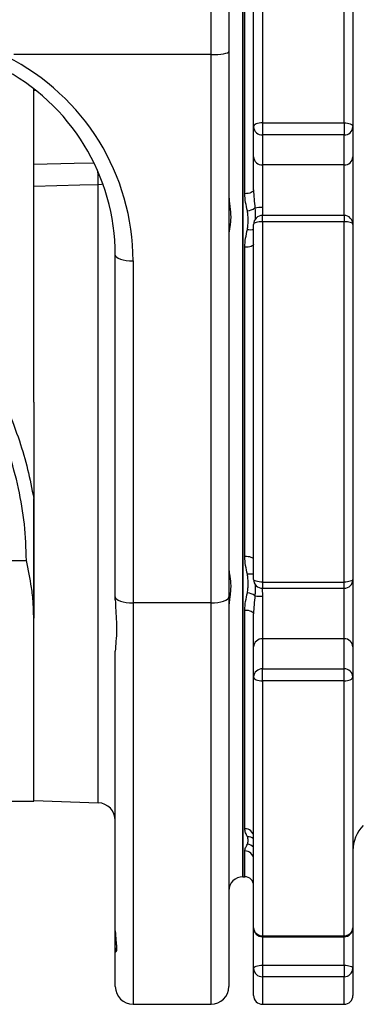
# Model space of a CAD drawing. Extents: x 330 to 4510, y 110 to 6446.
# Drawn here: x 2682 to 2779, y 2709 to 2987 of the extents above; entities that cross this region are included whole.
import ezdxf

# ---------------------------------------------------------------- set-up
doc = ezdxf.new("R2010")
doc.units = 0
doc.header["$LTSCALE"] = 22
doc.layers.get('0').update_dxf_attribs({"linetype": 'CONTINUOUS'})

msp = doc.modelspace()

# ---------------------------------------------------------------- linework, layer by layer
at = {"color": 8, "linetype": 'CONTINUOUS'}
for p, q in [((2735.85, 2977.48), (2735.85, 3049.48)), ((2750.35, 3030.14), (2750.35, 2958.23)), ((2773.35, 2958.23), (2773.35, 3030.14)), ((2745.35, 2938.22), (2745.35, 2999.92)), ((2735.85, 2822.78), (2735.85, 2977.48)), ((2686.51, 2967.32), (2685.85, 2967.32)), ((2750.35, 2958.23), (2750.35, 2954.81)), ((2750.35, 2958.23), (2773.35, 2958.23)), ((2773.35, 2958.23), (2773.35, 2954.81)), ((2773.35, 2954.81), (2750.35, 2954.81)), ((2750.35, 2954.81), (2750.35, 2946.34)), ((2773.35, 2946.34), (2773.35, 2954.81)), ((2773.35, 2946.34), (2750.35, 2946.34)), ((2750.35, 2946.34), (2750.35, 2934.35)), ((2773.35, 2932.08), (2773.35, 2946.34)), ((2704.02, 2766.35), (2704.02, 2940.74)), ((2750.35, 2934.35), (2750.31, 2932.1)), ((2750.35, 2930.33), (2750.35, 2932.08)), ((2773.35, 2932.08), (2773.35, 2930.33)), ((2750.35, 2930.33), (2750.35, 2828.64)), ((2773.35, 2930.33), (2750.35, 2930.33)), ((2773.35, 2828.64), (2773.35, 2930.33)), ((2745.35, 2835.85), (2745.35, 2923.11)), ((2713.85, 2919.25), (2713.85, 2822.78)), ((2662.75, 2834.76), (2683.78, 2834.76)), ((2750.35, 2828.64), (2773.35, 2828.64)), ((2750.35, 2828.64), (2750.35, 2826.88)), ((2773.35, 2826.88), (2773.35, 2828.64)), ((2750.3, 2826.86), (2750.35, 2824.61)), ((2773.35, 2812.62), (2773.35, 2827.03)), ((2750.35, 2824.61), (2750.35, 2812.62)), ((2735.85, 2822.78), (2713.85, 2822.78)), ((2713.85, 2822.78), (2713.85, 2709.48)), ((2735.85, 2709.48), (2735.85, 2822.78)), ((2745.35, 2759.04), (2745.35, 2820.75)), ((2773.35, 2812.62), (2750.35, 2812.62)), ((2750.35, 2812.62), (2750.35, 2804.15)), ((2773.35, 2804.15), (2773.35, 2812.62)), ((2750.35, 2800.73), (2750.35, 2804.15)), ((2750.35, 2804.15), (2773.35, 2804.15)), ((2773.35, 2800.73), (2773.35, 2804.15)), ((2773.35, 2800.73), (2750.35, 2800.73)), ((2750.35, 2800.73), (2750.35, 2728.82)), ((2773.35, 2728.82), (2773.35, 2800.73)), ((2745.35, 2745.48), (2745.35, 2752.78)), ((2750.35, 2728.82), (2773.35, 2728.82)), ((2750.35, 2728.54), (2750.35, 2728.82)), ((2750.35, 2728.54), (2750.35, 2720.5)), ((2773.35, 2728.54), (2773.35, 2728.82)), ((2773.35, 2720.5), (2773.35, 2728.54)), ((2750.35, 2720.5), (2773.35, 2720.5)), ((2750.35, 2720.5), (2750.35, 2717.26)), ((2773.35, 2720.5), (2773.35, 2717.26)), ((2773.35, 2717.26), (2750.35, 2717.26)), ((2750.35, 2717.26), (2750.35, 2709.48)), ((2773.35, 2709.48), (2773.35, 2717.26))]:
    msp.add_line(p, q, dxfattribs=at)
at = {"color": 7, "linetype": 'CONTINUOUS'}
for p, q in [((2740.85, 3049.48), (2740.85, 2978.34)), ((2747.85, 2957.08), (2747.85, 3027.93)), ((2775.85, 3027.93), (2775.85, 2957.08)), ((2744.85, 2879.48), (2744.85, 3013.48)), ((2744.85, 3013.48), (2744.85, 2745.48)), ((2735.85, 2977.48), (2680.25, 2977.48)), ((2740.85, 2978.34), (2740.85, 2824.45)), ((2685.85, 2967.32), (2685.85, 2967.84)), ((2685.85, 2946.52), (2685.85, 2967.32)), ((2747.85, 2948.61), (2747.85, 2957.08)), ((2775.85, 2957.08), (2775.85, 2948.61)), ((2747.85, 2939.31), (2747.85, 2948.61)), ((2775.85, 2948.61), (2775.85, 2929.58)), ((2685.85, 2879.38), (2685.85, 2940.28)), ((2773.35, 2932.08), (2750.35, 2932.08)), ((2747.85, 2829.38), (2747.85, 2929.58)), ((2775.85, 2929.58), (2775.85, 2829.38)), ((2708.85, 2824.45), (2708.85, 2920.91)), ((2685.85, 2879.38), (2685.85, 2852.24)), ((2744.85, 2745.48), (2744.85, 2879.48)), ((2685.85, 2818.48), (2685.85, 2852.23)), ((2775.85, 2829.38), (2775.85, 2810.35)), ((2750.35, 2826.88), (2773.35, 2826.88)), ((2708.85, 2823.64), (2708.85, 2824.45)), ((2740.85, 2824.45), (2740.85, 2714.48)), ((2685.85, 2766.78), (2685.85, 2818.48)), ((2747.85, 2810.35), (2747.85, 2819.65)), ((2708.85, 2730.21), (2708.85, 2809.18)), ((2747.85, 2801.89), (2747.85, 2810.35)), ((2775.85, 2810.35), (2775.85, 2801.89)), ((2747.85, 2731.04), (2747.85, 2801.89)), ((2775.85, 2801.89), (2775.85, 2731.04)), ((2675.02, 2766.78), (2685.85, 2766.78)), ((2685.85, 2766.98), (2704.02, 2766.35)), ((2744.85, 2745.48), (2745.35, 2745.48)), ((2708.85, 2730.21), (2708.89, 2729.45)), ((2708.85, 2724.22), (2708.85, 2730.21)), ((2747.85, 2719.65), (2747.85, 2731.04)), ((2750.35, 2728.54), (2773.35, 2728.54)), ((2775.85, 2731.04), (2775.85, 2719.65)), ((2708.85, 2714.48), (2708.85, 2724.22)), ((2747.85, 2711.98), (2747.85, 2719.65)), ((2775.85, 2719.65), (2775.85, 2711.98)), ((2713.85, 2709.48), (2735.85, 2709.48)), ((2750.35, 2709.48), (2773.35, 2709.48))]:
    msp.add_line(p, q, dxfattribs=at)
at = {"color": 8, "linetype": 'CONTINUOUS', "flags": 128}
for points in [[(2750.35, 2958.23), (2749.86, 2958.21), (2749.39, 2958.15), (2748.96, 2958.04), (2748.58, 2957.9), (2748.27, 2957.72), (2748.04, 2957.52), (2747.9, 2957.3), (2747.85, 2957.08)], [(2773.35, 2958.23), (2773.84, 2958.21), (2774.3, 2958.15), (2774.74, 2958.04), (2775.12, 2957.9), (2775.43, 2957.72), (2775.66, 2957.52), (2775.8, 2957.3), (2775.85, 2957.08)], [(2685.85, 2946.52), (2697.2, 2946.81), (2702.79, 2946.95)], [(2704.02, 2940.74), (2698.85, 2940.61), (2685.85, 2940.28)], [(2705.39, 2940.87), (2704.97, 2940.81), (2704.02, 2940.74)], [(2747.85, 2939.31), (2747.8, 2939.1), (2747.66, 2938.89), (2747.43, 2938.71), (2747.12, 2938.54), (2746.74, 2938.4), (2746.3, 2938.3), (2745.84, 2938.24), (2745.35, 2938.22)], [(2750.35, 2930.33), (2749.86, 2930.31), (2749.39, 2930.27), (2748.96, 2930.2), (2748.58, 2930.11), (2748.27, 2929.99), (2748.04, 2929.87), (2747.9, 2929.73), (2747.85, 2929.58)], [(2775.85, 2929.58), (2775.8, 2929.73), (2775.66, 2929.87), (2775.43, 2929.99), (2775.12, 2930.11), (2774.74, 2930.2), (2774.3, 2930.27), (2773.84, 2930.31), (2773.35, 2930.33)], [(2747.85, 2923.93), (2747.8, 2923.77), (2747.66, 2923.62), (2747.43, 2923.48), (2747.12, 2923.35), (2746.74, 2923.25), (2746.3, 2923.18), (2745.84, 2923.13), (2745.35, 2923.11)], [(2708.85, 2920.91), (2708.94, 2920.59), (2709.23, 2920.28), (2709.69, 2919.99), (2710.31, 2919.74), (2711.07, 2919.53), (2711.93, 2919.37), (2712.87, 2919.28), (2713.85, 2919.25)], [(2747.85, 2835.04), (2747.8, 2835.2), (2747.66, 2835.35), (2747.43, 2835.49), (2747.12, 2835.61), (2746.74, 2835.71), (2746.3, 2835.79), (2745.84, 2835.83), (2745.35, 2835.85)], [(2750.35, 2828.64), (2749.86, 2828.65), (2749.39, 2828.69), (2748.96, 2828.76), (2748.58, 2828.86), (2748.27, 2828.97), (2748.04, 2829.1), (2747.9, 2829.24), (2747.85, 2829.38)], [(2775.85, 2829.38), (2775.8, 2829.24), (2775.66, 2829.1), (2775.43, 2828.97), (2775.12, 2828.86), (2774.74, 2828.76), (2774.3, 2828.69), (2773.84, 2828.65), (2773.35, 2828.64)], [(2708.85, 2824.45), (2708.94, 2824.12), (2709.23, 2823.81), (2709.69, 2823.52), (2710.31, 2823.27), (2711.07, 2823.06), (2711.93, 2822.91), (2712.87, 2822.81), (2713.85, 2822.78)], [(2735.85, 2822.78), (2736.82, 2822.81), (2737.76, 2822.91), (2738.63, 2823.06), (2739.38, 2823.27), (2740.01, 2823.52), (2740.47, 2823.81), (2740.75, 2824.12), (2740.85, 2824.45)], [(2745.35, 2820.75), (2745.84, 2820.72), (2746.3, 2820.66), (2746.74, 2820.56), (2747.12, 2820.42), (2747.43, 2820.26), (2747.66, 2820.07), (2747.8, 2819.86), (2747.85, 2819.65)], [(2747.85, 2801.89), (2747.9, 2801.66), (2748.04, 2801.44), (2748.27, 2801.24), (2748.58, 2801.07), (2748.96, 2800.92), (2749.39, 2800.82), (2749.86, 2800.75), (2750.35, 2800.73)], [(2773.35, 2800.73), (2773.84, 2800.75), (2774.3, 2800.82), (2774.74, 2800.92), (2775.12, 2801.07), (2775.43, 2801.24), (2775.66, 2801.44), (2775.8, 2801.66), (2775.85, 2801.89)], [(2747.85, 2719.65), (2747.9, 2719.82), (2748.04, 2719.98), (2748.27, 2720.12), (2748.58, 2720.25), (2748.96, 2720.36), (2749.39, 2720.44), (2749.86, 2720.49), (2750.35, 2720.5)], [(2773.35, 2720.5), (2773.84, 2720.49), (2774.3, 2720.44), (2774.74, 2720.36), (2775.12, 2720.25), (2775.43, 2720.12), (2775.66, 2719.98), (2775.8, 2719.82), (2775.85, 2719.65)]]:
    msp.add_lwpolyline(points, dxfattribs=at)
at = {"color": 8, "linetype": 'CONTINUOUS'}
for centre, radius, start, end in [((2750.24, 2957.2), 2.39, 182.9695, 272.6896), ((2773.46, 2957.2), 2.39, 267.3104, 357.0305), ((2750.24, 2948.73), 2.39, 182.9695, 272.6896), ((2773.46, 2948.73), 2.39, 267.3104, 357.0305), ((2522.97, 2938.88), 181.06, 0.5883, 1.7847), ((2745.57, 2937.85), 4.51, 276.4798, 305.8615), ((2750.13, 2923.24), 11.11, 88.8756, 99.9327), ((2746.96, 2933.07), 5.01, 259.8776, 280.2415), ((2746.96, 2825.89), 5.01, 79.7585, 100.1224), ((2745.57, 2821.12), 4.51, 54.1385, 83.5202), ((2750.13, 2835.72), 11.11, 260.0673, 271.1244), ((2750.24, 2810.23), 2.39, 87.3104, 177.0305), ((2773.46, 2810.23), 2.39, 2.9695, 92.6896), ((2750.24, 2801.76), 2.39, 87.3104, 177.0305), ((2773.46, 2801.76), 2.39, 2.9695, 92.6896), ((2745.47, 2756.66), 2.38, 3.2131, 92.8877), ((2746.28, 2754.41), 2.38, 48.956, 94.9247), ((2745.91, 2751.94), 2.7, 44.1135, 86.4727), ((2745.41, 2750.35), 2.43, 1.6495, 91.5595), ((2750.21, 2731.19), 2.37, 183.6602, 273.2433), ((2773.48, 2731.19), 2.37, 266.7567, 356.3398), ((2709.85, 2724.22), 0.999, 145.6688, 179.9983), ((2750.29, 2719.71), 2.44, 181.3733, 271.3104), ((2773.4, 2719.71), 2.44, 268.6896, 358.6267)]:
    msp.add_arc(centre, radius, start, end, dxfattribs=at)
at = {"color": 7, "linetype": 'CONTINUOUS'}
for centre, radius, start, end in [((2750.35, 2929.58), 2.5, 90, 180), ((2773.35, 2929.58), 2.5, 0, 90), ((2750.35, 2829.38), 2.5, 180, 270), ((2773.35, 2829.38), 2.5, 270, 0), ((2703.85, 2761.35), 5, 0, 88), ((2785.85, 2752.84), 10, 135, 180), ((2744.85, 2741.48), 4, 90, 180), ((2745.35, 2742.98), 2.5, 0, 90), ((2750.35, 2731.04), 2.5, 180, 270), ((2773.35, 2731.04), 2.5, 270, 0), ((2713.85, 2714.48), 5, 180, 270), ((2735.85, 2714.48), 5, 270, 0), ((2750.35, 2711.98), 2.5, 180, 270), ((2773.35, 2711.98), 2.5, 270, 0)]:
    msp.add_arc(centre, radius, start, end, dxfattribs=at)
at = {"color": 8, "linetype": 'CONTINUOUS'}
msp.add_ellipse((2648.85, 2919.25), major_axis=(65, 0), ratio=0.994014, start_param=0, end_param=1.100588, dxfattribs=at)
at = {"color": 7, "linetype": 'CONTINUOUS'}
for centre, major_axis, ratio, start_param, end_param in [((2735.85, 2978.34), (5, 0), 0.17169, 4.712389, 6.283185), ((2648.85, 2920.91), (60, 0), 0.993527, 0, 1.094704)]:
    msp.add_ellipse(centre, major_axis=major_axis, ratio=ratio, start_param=start_param, end_param=end_param, dxfattribs=at)
for points, knots in [([(2685.85, 2940.28), (2685.85, 2940.79), (2685.85, 2941.79), (2685.85, 2943.51), (2685.85, 2945.19), (2685.85, 2946.08), (2685.85, 2946.52)], [0, 0, 0, 0, 0.24857, 0.497136, 0.745803, 1, 1, 1, 1]), ([(2740.85, 2938.03), (2740.9, 2937.17), (2741.03, 2935.23), (2741.41, 2932.68), (2741.37, 2930.52), (2741.14, 2928.49), (2740.86, 2927.19), (2740.85, 2926.49), (2740.85, 2926.45)], [0, 0, 0, 0, 0.194721, 0.440187, 0.581883, 0.723726, 0.984323, 1, 1, 1, 1]), ([(2685.85, 2852.24), (2685.85, 2849.75), (2685.85, 2844.95), (2685.85, 2838.05), (2685.85, 2831.4), (2685.85, 2824.77), (2685.85, 2820.57), (2685.85, 2818.48)], [0, 0, 0, 0, 0.211415, 0.407764, 0.604142, 0.802213, 1, 1, 1, 1]), ([(2685.85, 2818.48), (2685.81, 2819.89), (2685.75, 2822.73), (2685.13, 2828.13), (2684.37, 2832.17), (2683.78, 2834.74), (2683.78, 2834.76)], [0, 0, 0, 0, 0.268923, 0.539451, 0.996395, 1, 1, 1, 1]), ([(2740.85, 2832.52), (2740.9, 2831.98), (2741.03, 2830.77), (2741.41, 2828.61), (2741.37, 2826.43), (2741.14, 2824.08), (2740.86, 2822.21), (2740.85, 2821), (2740.85, 2820.94)], [0, 0, 0, 0, 0.194721, 0.440187, 0.581883, 0.723726, 0.984323, 1, 1, 1, 1]), ([(2708.85, 2823.64), (2708.88, 2822.61), (2708.96, 2820.52), (2709.18, 2817.73), (2709.25, 2814.77), (2709.02, 2811.83), (2708.9, 2810.05), (2708.85, 2809.18)], [0, 0, 0, 0, 0.188396, 0.384056, 0.5168, 0.763287, 1, 1, 1, 1]), ([(2708.87, 2729.45), (2708.89, 2729), (2708.94, 2728.02), (2709.08, 2726.81), (2709.15, 2725.86), (2709.13, 2725.21), (2709.06, 2724.81), (2709.05, 2724.78), (2709.04, 2724.77)], [0, 0, 0, 0, 0.1616567, 0.3485484, 0.5257465, 0.6973961, 0.851256, 1, 1, 1, 1])]:
    msp.add_open_spline(points, degree=3, knots=knots, dxfattribs=at)
at = {"color": 8, "linetype": 'CONTINUOUS'}
for points, knots in [([(2746.08, 2933.36), (2745.93, 2934.17), (2745.74, 2934.98), (2745.45, 2936.59), (2745.35, 2937.4), (2745.35, 2938.22)], [0, 0, 0, 0, 0.5, 0.5, 1, 1, 1, 1]), ([(2747.85, 2939.31), (2747.85, 2938.45), (2747.91, 2937.59), (2748.06, 2935.88), (2748.15, 2935.03), (2748.21, 2934.19)], [0, 0, 0, 0, 0.5, 0.5, 1, 1, 1, 1]), ([(2748.21, 2934.19), (2748.25, 2933.38), (2748.31, 2932.26), (2748.29, 2931.2), (2748.29, 2930.91)], [0, 0, 0, 0, 0.719129, 1, 1, 1, 1]), ([(2746.08, 2928.14), (2746.16, 2928.58), (2746.21, 2929.02), (2746.28, 2929.89), (2746.3, 2930.33), (2746.3, 2931.2), (2746.28, 2931.63), (2746.21, 2932.5), (2746.16, 2932.93), (2746.08, 2933.36)], [0, 0, 0, 0, 0.25, 0.25, 0.5, 0.5, 0.75, 0.75, 1, 1, 1, 1]), ([(2745.35, 2923.11), (2745.35, 2923.97), (2745.45, 2924.82), (2745.74, 2926.49), (2745.93, 2927.31), (2746.08, 2928.14)], [0, 0, 0, 0, 0.5, 0.5, 1, 1, 1, 1]), ([(2678.6, 2877.23), (2679.7, 2874.33), (2681.8, 2868.8), (2684.23, 2860.45), (2685.31, 2854.98), (2685.85, 2852.24)], [0, 0, 0, 0, 0.355856, 0.677218, 1, 1, 1, 1]), ([(2683.78, 2834.76), (2683.66, 2838.16), (2683.44, 2844.97), (2681.66, 2855.19), (2678.94, 2865.35), (2676.35, 2871.99), (2675.06, 2875.31)], [0, 0, 0, 0, 0.245514, 0.491076, 0.745493, 1, 1, 1, 1]), ([(2746.08, 2830.82), (2745.93, 2831.65), (2745.74, 2832.48), (2745.45, 2834.15), (2745.35, 2834.99), (2745.35, 2835.85)], [0, 0, 0, 0, 0.5, 0.5, 1, 1, 1, 1]), ([(2746.08, 2825.6), (2746.16, 2826.03), (2746.21, 2826.47), (2746.28, 2827.34), (2746.3, 2827.77), (2746.3, 2828.64), (2746.28, 2829.08), (2746.21, 2829.95), (2746.16, 2830.39), (2746.08, 2830.82)], [0, 0, 0, 0, 0.25, 0.25, 0.5, 0.5, 0.75, 0.75, 1, 1, 1, 1]), ([(2748.29, 2828.04), (2748.29, 2827.4), (2748.3, 2826.33), (2748.24, 2825.22), (2748.21, 2824.78)], [0, 0, 0, 0, 0.600024, 1, 1, 1, 1]), ([(2745.35, 2820.75), (2745.35, 2821.56), (2745.45, 2822.37), (2745.74, 2823.98), (2745.93, 2824.79), (2746.08, 2825.6)], [0, 0, 0, 0, 0.5, 0.5, 1, 1, 1, 1]), ([(2748.21, 2824.78), (2748.15, 2823.93), (2748.06, 2823.09), (2747.91, 2821.38), (2747.85, 2820.52), (2747.85, 2819.65)], [0, 0, 0, 0, 0.5, 0.5, 1, 1, 1, 1]), ([(2746.08, 2756.79), (2745.93, 2757.15), (2745.74, 2757.51), (2745.45, 2758.26), (2745.35, 2758.64), (2745.35, 2759.04)], [0, 0, 0, 0, 0.5, 0.5, 1, 1, 1, 1]), ([(2746.08, 2754.63), (2746.16, 2754.8), (2746.21, 2754.97), (2746.28, 2755.32), (2746.3, 2755.5), (2746.3, 2755.86), (2746.28, 2756.05), (2746.21, 2756.42), (2746.16, 2756.6), (2746.08, 2756.79)], [0, 0, 0, 0, 0.25, 0.25, 0.5, 0.5, 0.75, 0.75, 1, 1, 1, 1]), ([(2745.35, 2752.78), (2745.35, 2753.08), (2745.45, 2753.38), (2745.74, 2753.99), (2745.93, 2754.31), (2746.08, 2754.63)], [0, 0, 0, 0, 0.5, 0.5, 1, 1, 1, 1]), ([(2708.89, 2729.45), (2708.92, 2728.95), (2708.98, 2727.65), (2709.18, 2726.25), (2709.25, 2724.9), (2709.02, 2724.03), (2708.9, 2724.16), (2708.85, 2724.22)], [0, 0, 0, 0, 0.132754, 0.341828, 0.483672, 0.747058, 1, 1, 1, 1])]:
    msp.add_open_spline(points, degree=3, knots=knots, dxfattribs=at)

doc.saveas('drawing.dxf')
